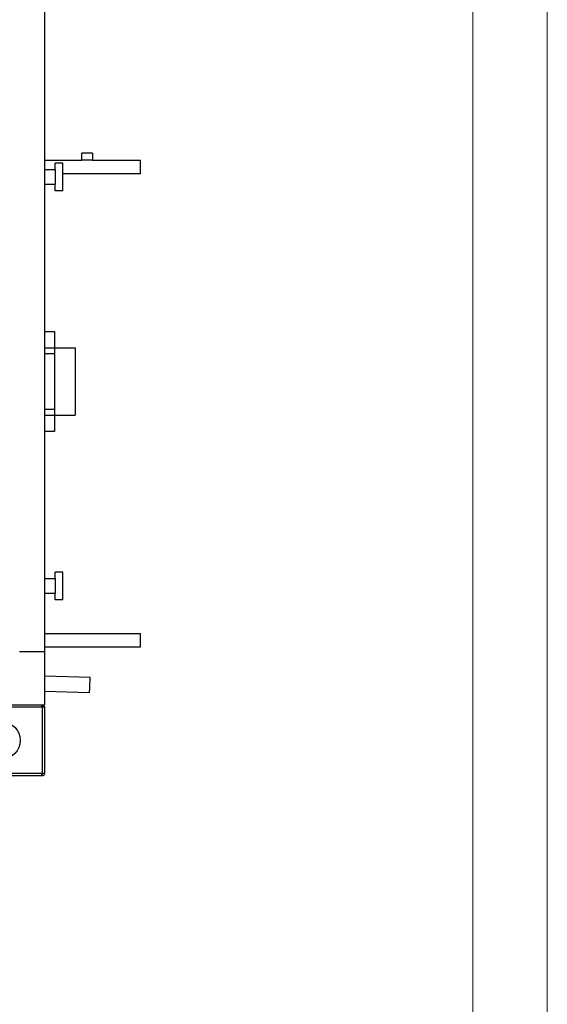
# Model space of a CAD drawing. Units: millimetres. Extents: x 3488 to 3908, y 1841 to 2138.
# Drawn here: x 3873 to 3908, y 1989 to 2055 of the extents above; entities that cross this region are included whole.
import ezdxf

# ---------------------------------------------------------------- set-up
doc = ezdxf.new("R2010")
doc.units = ezdxf.units.MM

msp = doc.modelspace()

# ---------------------------------------------------------------- linework, layer by layer
at = {"color": 7, "linetype": 'Continuous', "lineweight": 18}
msp.add_line((3907.997, 2137.671), (3907.997, 1840.671), dxfattribs=at)
at = {"color": 179, "linetype": 'Continuous', "lineweight": 18}
msp.add_line((3902.997, 2132.671), (3902.997, 1845.671), dxfattribs=at)
at = {"color": 7, "linetype": 'Continuous', "lineweight": 25}
for p, q in [((3874.311, 2088.996), (3874.311, 2012.805)), ((3876.811, 2045.719), (3876.811, 2046.196)), ((3877.525, 2046.196), (3876.811, 2046.196)), ((3877.525, 2046.196), (3877.525, 2045.719)), ((3874.311, 2045.719), (3876.811, 2045.719)), ((3875.025, 2045.091), (3875.025, 2045.529)), ((3875.549, 2045.529), (3875.025, 2045.529)), ((3875.549, 2043.672), (3875.549, 2045.529)), ((3877.525, 2045.719), (3876.811, 2045.719)), ((3877.525, 2045.719), (3880.74, 2045.719)), ((3880.74, 2045.267), (3880.74, 2045.719)), ((3874.311, 2045.091), (3875.025, 2045.091)), ((3875.025, 2045.091), (3875.025, 2044.11)), ((3880.74, 2044.815), (3880.74, 2045.267)), ((3880.74, 2044.815), (3875.549, 2044.815)), ((3874.311, 2044.11), (3875.025, 2044.11)), ((3875.025, 2043.672), (3875.025, 2044.11)), ((3875.549, 2043.672), (3875.025, 2043.672)), ((3874.311, 2034.246), (3874.978, 2034.246)), ((3874.978, 2034.246), (3874.978, 2033.15)), ((3874.311, 2033.15), (3874.978, 2033.15)), ((3874.978, 2033.15), (3874.978, 2028.65)), ((3874.978, 2033.15), (3876.359, 2033.15)), ((3874.978, 2033.15), (3874.978, 2032.769)), ((3876.359, 2033.15), (3876.359, 2028.65)), ((3874.311, 2032.769), (3874.978, 2032.769)), ((3874.311, 2029.031), (3874.978, 2029.031)), ((3874.978, 2029.031), (3874.978, 2028.65)), ((3874.311, 2028.65), (3874.978, 2028.65)), ((3874.978, 2028.65), (3876.359, 2028.65)), ((3874.978, 2028.65), (3874.978, 2027.555)), ((3874.978, 2027.555), (3874.311, 2027.555)), ((3875.025, 2017.691), (3875.025, 2018.129)), ((3875.549, 2018.129), (3875.025, 2018.129)), ((3875.549, 2016.272), (3875.549, 2018.129)), ((3874.311, 2017.691), (3875.025, 2017.691)), ((3875.025, 2017.691), (3875.025, 2016.71)), ((3874.311, 2016.71), (3875.025, 2016.71)), ((3875.025, 2016.272), (3875.025, 2016.71)), ((3875.549, 2016.272), (3875.025, 2016.272)), ((3874.311, 2014.007), (3880.74, 2014.007)), ((3880.74, 2013.554), (3880.74, 2014.007)), ((3880.74, 2013.1), (3880.74, 2013.554)), ((3872.644, 2012.805), (3874.311, 2012.805)), ((3880.74, 2013.1), (3874.311, 2013.1)), ((3874.311, 2012.805), (3874.311, 2009.234)), ((3874.311, 2011.169), (3877.364, 2011.091)), ((3877.345, 2010.368), (3877.364, 2011.091)), ((3877.337, 2010.044), (3874.311, 2010.121)), ((3877.337, 2010.044), (3877.345, 2010.368)), ((3870.74, 2009.234), (3874.311, 2009.234)), ((3874.144, 2009.234), (3874.144, 2009.115)), ((3874.144, 2009.067), (3865.025, 2009.067)), ((3874.144, 2009.067), (3874.144, 2004.638)), ((3874.311, 2009.067), (3874.144, 2009.067)), ((3874.311, 2009.067), (3874.311, 2004.638)), ((3874.144, 2004.638), (3867.406, 2004.638)), ((3874.311, 2004.638), (3874.144, 2004.638)), ((3874.111, 2004.472), (3867.406, 2004.472)), ((3874.144, 2004.472), (3874.111, 2004.472)), ((3874.144, 2004.472), (3874.144, 2004.591))]:
    msp.add_line(p, q, dxfattribs=at)
msp.add_circle((3871.454, 2006.853), 1.238, dxfattribs=at)
for points, knots in [([(3874.144, 2009.067), (3874.142, 2009.087), (3874.137, 2009.126), (3874.129, 2009.177), (3874.122, 2009.214), (3874.116, 2009.231), (3874.112, 2009.233), (3874.111, 2009.234)], [0, 0, 0, 0, 0.23226, 0.448769, 0.665276, 0.881784, 1, 1, 1, 1]), ([(3874.144, 2009.234), (3874.165, 2009.231), (3874.204, 2009.227), (3874.255, 2009.196), (3874.291, 2009.152), (3874.309, 2009.106), (3874.311, 2009.077), (3874.311, 2009.067)], [0, 0, 0, 0, 0.23226, 0.448769, 0.665276, 0.881784, 1, 1, 1, 1]), ([(3874.144, 2009.115), (3874.15, 2009.114), (3874.162, 2009.113), (3874.177, 2009.103), (3874.188, 2009.089), (3874.192, 2009.076), (3874.192, 2009.068), (3874.192, 2009.067)], [0, 0, 0, 0, 0.235723, 0.471445, 0.707073, 0.9427, 1, 1, 1, 1]), ([(3874.111, 2004.472), (3874.113, 2004.474), (3874.118, 2004.478), (3874.126, 2004.509), (3874.133, 2004.553), (3874.139, 2004.599), (3874.143, 2004.628), (3874.144, 2004.638)], [0, 0, 0, 0, 0.23226, 0.448769, 0.665276, 0.881784, 1, 1, 1, 1]), ([(3874.192, 2004.638), (3874.191, 2004.633), (3874.19, 2004.621), (3874.18, 2004.606), (3874.166, 2004.595), (3874.153, 2004.591), (3874.146, 2004.591), (3874.144, 2004.591)], [0, 0, 0, 0, 0.235723, 0.471445, 0.707073, 0.9427, 1, 1, 1, 1]), ([(3874.311, 2004.638), (3874.309, 2004.618), (3874.305, 2004.579), (3874.274, 2004.528), (3874.23, 2004.492), (3874.184, 2004.474), (3874.155, 2004.472), (3874.144, 2004.472)], [0, 0, 0, 0, 0.23226, 0.448769, 0.665276, 0.881784, 1, 1, 1, 1])]:
    msp.add_open_spline(points, degree=3, knots=knots, dxfattribs=at)

doc.saveas('drawing.dxf')
